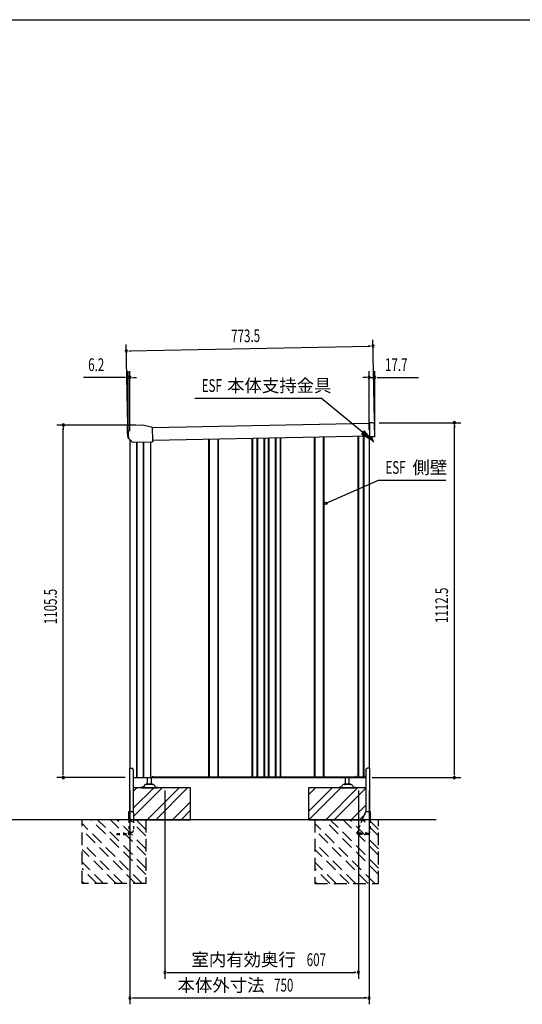
# Model space of a CAD drawing. Extents: x 217 to 8351, y 70 to 5621.
# Drawn here: x 3004 to 4581, y 2533 to 5621 of the extents above; entities that cross this region are included whole.
import ezdxf
from ezdxf.enums import TextEntityAlignment as Align

# ---------------------------------------------------------------- set-up
doc = ezdxf.new("R2010")
doc.units = 0
doc.header["$LTSCALE"] = 20
doc.header["$MEASUREMENT"] = 0
for name, pattern in [('CENTERX2', [20.32, 12.7, -2.54, 2.54, -2.54]), ('HIDE-S', [1, 0.5, -0.5]), ('KAKURE-2', [3, 2, -1])]:
    doc.linetypes.add(name, pattern=pattern)
for name, color, linetype in [('CON-G', 6, 'KAKURE-2'), ('GL', 6, 'CONTINUOUS'), ('HIKIDASHI', 6, 'CONTINUOUS'), ('SUNPOU', 4, 'CONTINUOUS'), ('WAKUSEN-01', 50, 'CONTINUOUS'), ('アジャスタボルト', 2, 'CONTINUOUS'), ('コーナー樹脂', 2, 'CONTINUOUS'), ('下枠前', 1, 'CONTINUOUS'), ('側壁', 3, 'CONTINUOUS'), ('基礎', 3, 'CONTINUOUS'), ('屋根', 82, 'CONTINUOUS'), ('本体支持金具', 3, 'CONTINUOUS'), ('根太', 2, 'CONTINUOUS'), ('金具', 1, 'CONTINUOUS')]:
    doc.layers.add(name, color=color, linetype=linetype)
doc.styles.add('00', font='ROMANS', dxfattribs={"width": 0.666667, "bigfont": 'BIGFONT'})
doc.styles.add('01', font='ROMANS', dxfattribs={"height": 3, "bigfont": 'BIGFONT'})

msp = doc.modelspace()

# ---------------------------------------------------------------- linework, layer by layer
at = {"layer": 'CON-G'}
for p, q in [((3200.4, 2912.3), (3200.4, 3112.3)), ((3388.3, 2912.3), (3200.4, 3100.2)), ((3400.4, 2940.6), (3228.7, 3112.3)), ((3400.4, 2960.8), (3248.9, 3112.3)), ((3400.4, 3001.2), (3289.3, 3112.3)), ((3400.4, 3021.4), (3309.5, 3112.3)), ((3400.4, 3061.8), (3349.9, 3112.3)), ((3400.4, 3082), (3370.1, 3112.3)), ((3400.4, 3112.3), (3400.4, 2912.3)), ((3930.4, 3112.3), (3930.4, 2912.3)), ((4118.3, 2912.3), (3930.4, 3100.2)), ((4130.4, 2940.6), (3958.7, 3112.3)), ((4130.4, 2960.8), (3978.9, 3112.3)), ((4130.4, 3001.2), (4019.3, 3112.3)), ((4130.4, 3021.4), (4039.5, 3112.3)), ((4130.4, 3061.8), (4079.9, 3112.3)), ((4130.4, 3082), (4100.1, 3112.3)), ((4130.4, 2912.3), (4130.4, 3112.3)), ((3368.1, 2912.3), (3200.4, 3080)), ((4098.1, 2912.3), (3930.4, 3080)), ((3327.7, 2912.3), (3200.4, 3039.6)), ((4057.7, 2912.3), (3930.4, 3039.6)), ((3307.5, 2912.3), (3200.4, 3019.4)), ((4037.5, 2912.3), (3930.4, 3019.4)), ((3267.1, 2912.3), (3200.4, 2979)), ((3997.1, 2912.3), (3930.4, 2979)), ((3246.9, 2912.3), (3200.4, 2958.8)), ((3976.9, 2912.3), (3930.4, 2958.8)), ((3206.5, 2912.3), (3200.4, 2918.4)), ((3400.4, 2912.3), (3200.4, 2912.3)), ((3936.5, 2912.3), (3930.4, 2918.4)), ((3930.4, 2912.3), (4130.4, 2912.3))]:
    msp.add_line(p, q, dxfattribs=at)
at = {"layer": 'GL'}
msp.add_line((4310.4, 3112.3), (526.5, 3112.3), dxfattribs=at)
at = {"layer": 'HIKIDASHI'}
for p, q in [((3553.7, 4433.8), (3950.6, 4433.8)), ((4080.8, 4326.6), (3950.6, 4433.8)), ((4085, 4331.8), (4076.6, 4321.5)), ((4111.7, 4301.2), (4085, 4331.8)), ((4076.6, 4321.5), (4111.7, 4301.2)), ((3965.7, 4104.8), (4130.1, 4177)), ((4130.1, 4177), (4341.5, 4177))]:
    msp.add_line(p, q, dxfattribs=at)
msp.add_circle((3965.7, 4104.8), 3.75, dxfattribs=at)
msp.add_solid([(4076.6, 4321.5), (4085, 4331.8), (4111.7, 4301.2)], dxfattribs=at)
at = {"layer": 'SUNPOU'}
for p, q in [((3343.8, 4347.1), (3338.7, 4602)), ((4117.2, 4362.7), (4112, 4617.6)), ((3346.6, 4582.1), (3354.1, 4582.3)), ((3349.1, 4582.2), (4102.4, 4597.4)), ((4104.9, 4597.4), (4097.4, 4597.3)), ((3344.2, 4347.1), (3344.2, 4519.2)), ((3350.4, 4330.2), (3350.4, 4519.2)), ((4100.4, 4334.5), (4100.4, 4519.2)), ((4118.2, 4334), (4118.2, 4519.2)), ((3334.2, 4499.2), (3204.2, 4499.2)), ((3336.7, 4499.2), (3329.2, 4499.2)), ((3350.4, 4499.2), (3344.2, 4499.2)), ((3357.9, 4499.2), (3365.4, 4499.2)), ((3360.4, 4499.2), (3370.4, 4499.2)), ((4090.4, 4499.2), (4080.4, 4499.2)), ((4092.9, 4499.2), (4085.4, 4499.2)), ((4100.4, 4499.2), (4118.2, 4499.2)), ((4125.7, 4499.2), (4133.2, 4499.2)), ((4128.2, 4499.2), (4255.6, 4499.2)), ((4132.3, 4356.9), (4388.1, 4356.9)), ((3369.2, 4349.6), (3121.1, 4349.6)), ((3141.1, 4342.1), (3141.1, 4334.6)), ((3141.1, 3254.3), (3141.1, 4339.6)), ((4368.1, 4349.4), (4368.1, 4341.9)), ((4368.1, 3254.3), (4368.1, 4346.9)), ((3335, 3244.3), (3121.1, 3244.3)), ((3141.1, 3251.8), (3141.1, 3259.3)), ((4110, 3244.3), (4388.1, 3244.3)), ((4368.1, 3251.8), (4368.1, 3259.3)), ((3350.4, 3204.3), (3350.4, 2533.5)), ((3459.9, 3204.3), (3459.9, 2613.5)), ((4066.9, 3204.3), (4066.9, 2613.5)), ((4100.4, 3204.3), (4100.4, 2533.5)), ((3467.4, 2633.5), (3474.9, 2633.5)), ((3469.9, 2633.5), (4056.9, 2633.5)), ((4059.4, 2633.5), (4051.9, 2633.5)), ((3357.9, 2553.5), (3365.4, 2553.5)), ((3360.4, 2553.5), (4090.4, 2553.5)), ((4092.9, 2553.5), (4085.4, 2553.5))]:
    msp.add_line(p, q, dxfattribs=at)
for centre, start, end in [((4112.4, 4597.6), 1.1578, 181.1578), ((3339.1, 4582), 1.1578, 181.1578), ((3339.1, 4582), 181.1578, 1.1578), ((4112.4, 4597.6), 181.1578, 1.1578), ((3344.2, 4499.2), 0, 180), ((3344.2, 4499.2), 180, 0), ((3350.4, 4499.2), 0, 180), ((3350.4, 4499.2), 180, 0), ((4100.4, 4499.2), 0, 180), ((4100.4, 4499.2), 180, 0), ((4118.2, 4499.2), 0, 180), ((4118.2, 4499.2), 180, 0), ((4368.1, 4356.9), 90, 270), ((4368.1, 4356.9), 270, 90), ((3141.1, 4349.6), 90, 270), ((3141.1, 4349.6), 270, 90), ((3141.1, 3244.3), 90, 270), ((3141.1, 3244.3), 270, 90), ((4368.1, 3244.3), 90, 270), ((4368.1, 3244.3), 270, 90), ((3459.9, 2633.5), 0, 180), ((3459.9, 2633.5), 180, 0), ((4066.9, 2633.5), 0, 180), ((4066.9, 2633.5), 180, 0), ((3350.4, 2553.5), 0, 180), ((3350.4, 2553.5), 180, 0), ((4100.4, 2553.5), 0, 180), ((4100.4, 2553.5), 180, 0)]:
    msp.add_arc(centre, 3.75, start, end, dxfattribs=at)
at = {"layer": 'WAKUSEN-01'}
msp.add_line((217, 5621), (8191, 5621), dxfattribs=at)
at = {"layer": 'アジャスタボルト', "color": 4, "ltscale": 0.1}
for p, q in [((3405.4, 3224.3), (3405.4, 3244.3)), ((3417.4, 3224.3), (3417.4, 3244.3)), ((4026.4, 3224.3), (4026.4, 3244.3)), ((4038.4, 3224.3), (4038.4, 3244.3)), ((3386.4, 3214.3), (3386.4, 3212.3)), ((3391.2, 3214.3), (3386.4, 3214.3)), ((3386.4, 3212.3), (3436.4, 3212.3)), ((3395.5, 3219.6), (3393, 3215.3)), ((3395.5, 3219.6), (3395.9, 3220.3)), ((3423.5, 3222.3), (3399.3, 3222.3)), ((3420.4, 3224.3), (3402.4, 3224.3)), ((3426.9, 3220.3), (3427.3, 3219.6)), ((3427.3, 3219.6), (3429.8, 3215.3)), ((3431.6, 3214.3), (3436.4, 3214.3)), ((3436.4, 3214.3), (3436.4, 3212.3)), ((4007.4, 3214.3), (4007.4, 3212.3)), ((4012.2, 3214.3), (4007.4, 3214.3)), ((4007.4, 3212.3), (4057.4, 3212.3)), ((4016.5, 3219.6), (4014, 3215.3)), ((4016.5, 3219.6), (4016.9, 3220.3)), ((4044.5, 3222.3), (4020.3, 3222.3)), ((4041.4, 3224.3), (4023.4, 3224.3)), ((4047.9, 3220.3), (4048.3, 3219.6)), ((4048.3, 3219.6), (4050.8, 3215.3)), ((4052.6, 3214.3), (4057.4, 3214.3)), ((4057.4, 3214.3), (4057.4, 3212.3))]:
    msp.add_line(p, q, dxfattribs=at)
for centre, radius, start, end in [((3391.2, 3216.3), 2, 270, 330), ((3399.3, 3218.3), 4, 90, 150), ((3402.4, 3223.3), 1, 90, 270), ((3420.4, 3223.3), 1, 270, 90), ((3423.5, 3218.3), 4, 30, 90), ((3431.6, 3216.3), 2, 210, 270), ((4012.2, 3216.3), 2, 270, 330), ((4020.3, 3218.3), 4, 90, 150), ((4023.4, 3223.3), 1, 90, 270), ((4041.4, 3223.3), 1, 270, 90), ((4044.5, 3218.3), 4, 30, 90), ((4052.6, 3216.3), 2, 210, 270)]:
    msp.add_arc(centre, radius, start, end, dxfattribs=at)
at = {"layer": 'コーナー樹脂'}
for p, q in [((4101.3, 4356.7), (4104.3, 4356.8)), ((4101.3, 4356.7), (4104.3, 4356.8)), ((4101.3, 4356.7), (4102.2, 4312.7)), ((4112.3, 4356.9), (4104.3, 4356.8)), ((4112.3, 4356.9), (4104.3, 4356.8)), ((4118.2, 4314), (4117.4, 4352)), ((4118.2, 4314), (4117.4, 4352)), ((4105.2, 4312.8), (4102.2, 4312.7)), ((4105.2, 4312.8), (4102.2, 4312.7)), ((4117.2, 4313), (4105.2, 4312.8)), ((4117.2, 4313), (4105.2, 4312.8))]:
    msp.add_line(p, q, dxfattribs=at)
at = {"layer": 'コーナー樹脂', "color": 2, "linetype": 'Continuous', "lineweight": 25}
for p, q in [((3341.7, 4347), (3341.3, 4327.2)), ((3341.3, 4326.9), (3343.8, 4309.9)), ((3341.8, 4348.5), (3341.7, 4347)), ((3343.3, 4349), (3342.3, 4349)), ((3343.5, 4349), (3343.3, 4349)), ((3343.5, 4349), (3343.6, 4349)), ((3343.6, 4349), (3343.6, 4349)), ((3343.6, 4349), (3343.7, 4349)), ((3343.7, 4349), (3343.8, 4349)), ((3343.8, 4349), (3344, 4349)), ((3344, 4349), (3344.1, 4349)), ((3344.1, 4349), (3344.3, 4349)), ((3344.3, 4349), (3344.5, 4349)), ((3343.9, 4309.6), (3345.4, 4308.2)), ((3345.8, 4310.1), (3345.8, 4310.1)), ((3346.1, 4308.1), (3346.1, 4308.1))]:
    msp.add_line(p, q, dxfattribs=at)
at = {"layer": 'コーナー樹脂', "color": 1, "linetype": 'Continuous', "lineweight": 25}
for p, q in [((3343.8, 4347), (3344.4, 4319.9)), ((3389.2, 4349.6), (3344.3, 4349)), ((3416.6, 4343.7), (3390.4, 4349.5)), ((3416.7, 4343.7), (3416.6, 4343.7)), ((3416.8, 4343.7), (3416.7, 4343.7)), ((3416.7, 4343.7), (3416.7, 4343.7)), ((3418.1, 4343.2), (3417.9, 4343.3)), ((3418.3, 4343.1), (3418.1, 4343.2)), ((3418.4, 4343), (3418.3, 4343.1)), ((3421.1, 4341.8), (3418.4, 4343)), ((3421.4, 4340.4), (3421.4, 4340.5)), ((3421.4, 4340.2), (3421.4, 4340.4)), ((3421.4, 4340.2), (3421.4, 4340.2)), ((3421.9, 4302.5), (3421.4, 4340)), ((3344.4, 4319.9), (3344.5, 4319)), ((3344.5, 4319), (3346.2, 4307.7)), ((3346.3, 4307.4), (3355.7, 4298.3)), ((3357.3, 4296.8), (3357.2, 4296.8)), ((3357.6, 4296.7), (3416.7, 4297.4)), ((3416.7, 4297.4), (3416.8, 4297.4)), ((3416.8, 4297.4), (3417, 4297.4)), ((3417, 4297.4), (3417.2, 4297.4)), ((3417.2, 4297.4), (3417.4, 4297.4)), ((3417.4, 4297.4), (3417.6, 4297.4)), ((3417.6, 4297.4), (3417.8, 4297.4)), ((3417.8, 4297.4), (3417.9, 4297.4)), ((3417.9, 4297.4), (3418.1, 4297.4)), ((3418.1, 4297.4), (3419.8, 4297.4)), ((3421.9, 4299.6), (3421.9, 4302.5))]:
    msp.add_line(p, q, dxfattribs=at)
at = {"layer": 'コーナー樹脂'}
for centre, radius, start, end in [((4112.4, 4351.9), 5, 1.1577, 91.1577), ((4112.4, 4351.9), 5, 1.1577, 91.1577), ((4117.2, 4314), 1, 271.1577, 1.1577), ((4117.2, 4314), 1, 271.1577, 1.1577)]:
    msp.add_arc(centre, radius, start, end, dxfattribs=at)
at = {"layer": 'コーナー樹脂', "color": 2, "linetype": 'Continuous', "lineweight": 25}
for centre, radius, start, end in [((3343.3, 4327.1), 2, 178.6817, 188.3445), ((3342.3, 4348.5), 0.5, 90.6817, 178.6817), ((3344.3, 4310), 0.5, 188.3445, 225.8465), ((3345.8, 4308.6), 0.5, 225.8465, 270.1817)]:
    msp.add_arc(centre, radius, start, end, dxfattribs=at)
at = {"layer": 'コーナー樹脂', "color": 1, "linetype": 'Continuous', "lineweight": 25}
for centre, radius, start, end in [((3344.3, 4348.5), 0.5, 90.6817, 128.1025), ((3389.3, 4344.6), 5, 77.634, 90.6817), ((3420.9, 4341.3), 0.5, 44.0695, 64.5981), ((3344.9, 4319.9), 0.5, 181.1817, 188.3445), ((3346.7, 4307.8), 0.5, 188.3459, 225.8954), ((3421.4, 4298.2), 0.5, 287.384, 359.7653)]:
    msp.add_arc(centre, radius, start, end, dxfattribs=at)
at = {"layer": 'コーナー樹脂', "color": 1, "linetype": 'Continuous', "lineweight": 25, "extrusion": (0, 0, -1)}
for centre, major_axis, ratio, start_param, end_param in [((3421.4, 4339.7), (-0.02, 1.67), 0.008724, 1.262028, 1.360722), ((3355.7, 4298.3), (-1.53, 1.48), 0.010504, 3.226534, 4.722967), ((3421.9, 4299.5), (-0.02, 1.5), 0.009923, 1.707435, 2.586339)]:
    msp.add_ellipse(centre, major_axis=major_axis, ratio=ratio, start_param=start_param, end_param=end_param, dxfattribs=at)
at = {"layer": 'コーナー樹脂', "color": 1, "linetype": 'Continuous', "lineweight": 25}
for points, knots in [([(3343.8, 4347), (3343.8, 4347.1), (3343.8, 4347.2), (3343.8, 4347.5), (3343.8, 4347.8), (3343.8, 4348), (3343.8, 4348.2), (3343.8, 4348.4), (3343.8, 4348.5), (3343.8, 4348.5), (3343.8, 4348.6), (3343.8, 4348.6), (3343.8, 4348.7), (3343.9, 4348.8), (3344, 4348.9), (3344, 4348.9)], [0, 0, 0, 0, 0.059078, 0.171889, 0.284871, 0.397936, 0.51119, 0.6249, 0.739994, 0.809828, 0.847525, 0.864814, 0.895268, 0.94902, 1, 1, 1, 1]), ([(3417.9, 4343.3), (3417.7, 4343.4), (3417.4, 4343.5), (3417, 4343.6), (3416.8, 4343.7)], [0, 0, 0, 0, 0.495972, 1, 1, 1, 1]), ([(3421.2, 4341.7), (3421.3, 4341.6), (3421.3, 4341.6), (3421.4, 4341.5), (3421.4, 4341.4), (3421.4, 4341.4), (3421.4, 4341.4), (3421.4, 4341.4), (3421.4, 4341.3), (3421.4, 4341.3), (3421.4, 4341.1), (3421.4, 4341), (3421.4, 4340.8), (3421.4, 4340.6), (3421.4, 4340.5), (3421.4, 4340.5)], [0, 0, 0, 0, 0.052328, 0.101247, 0.14042, 0.166425, 0.187161, 0.215024, 0.272203, 0.396891, 0.541686, 0.691849, 0.837217, 0.976005, 1, 1, 1, 1]), ([(3357.6, 4296.7), (3357.5, 4296.7), (3357.5, 4296.7), (3357.4, 4296.7), (3357.3, 4296.8), (3357.3, 4296.8), (3357.3, 4296.8), (3357.3, 4296.8)], [0, 0, 0, 0, 0.47926, 0.673121, 0.8414, 0.960213, 1, 1, 1, 1]), ([(3421.6, 4297.7), (3421.5, 4297.7), (3421.2, 4297.6), (3420.7, 4297.5), (3420.2, 4297.4), (3419.9, 4297.4), (3419.8, 4297.4)], [0, 0, 0, 0, 0.172449, 0.496032, 0.838442, 1, 1, 1, 1])]:
    msp.add_open_spline(points, degree=3, knots=knots, dxfattribs=at)
at = {"layer": 'コーナー樹脂', "color": 2, "linetype": 'Continuous', "lineweight": 25}
msp.add_open_spline([(3345.8, 4308.1), (3345.8, 4308.1), (3345.8, 4308.1), (3345.9, 4308.1), (3346, 4308.1), (3346.1, 4308.1)], degree=3, knots=[0, 0, 0, 0, 0.5, 0.5, 1, 1, 1, 1], dxfattribs=at)
msp.add_open_spline([(3346.1, 4308.1), (3346.1, 4308.1), (3346.1, 4308.1), (3346.1, 4308.1)], degree=3, dxfattribs=at)
at = {"layer": 'コーナー樹脂', "color": 1, "linetype": 'Continuous', "lineweight": 25}
msp.add_open_spline([(3421.9, 4299.6), (3421.9, 4299.4), (3421.9, 4299.3), (3421.9, 4299.3)], degree=3, dxfattribs=at)
at = {"layer": 'コーナー樹脂', "color": 1, "linetype": 'CENTERX2', "lineweight": 18}
for p in [(3343.8, 4349), (3389.8, 4349.6), (3346.2, 4307.5)]:
    msp.add_point(p, dxfattribs=at)
at = {"layer": '下枠前', "color": 2}
for p, q in [((3463.8, 3244.9), (3472.8, 3244.9)), ((3472.8, 3244.3), (3463.8, 3244.3))]:
    msp.add_line(p, q, dxfattribs=at)
at = {"layer": '下枠前'}
for p, q in [((4051.4, 3244.9), (4057.4, 3244.9)), ((4057.4, 3244.3), (4051.4, 3244.3)), ((4089.1, 3244.9), (4086.4, 3244.9)), ((4086.4, 3244.3), (4089.4, 3244.3))]:
    msp.add_line(p, q, dxfattribs=at)
at = {"layer": '下枠前', "color": 2}
for centre, radius, start, end in [((3463.8, 3246.9), 2.6, 220.8322, 270), ((3463.8, 3246.9), 2, 238.2117, 270), ((3472.8, 3246.9), 2, 270, 301.7883), ((3472.8, 3246.9), 2.6, 270, 319.1678)]:
    msp.add_arc(centre, radius, start, end, dxfattribs=at)
at = {"layer": '下枠前'}
for centre, radius, start, end in [((4051.4, 3246.3), 2, 213.367, 270), ((4051.4, 3246.3), 1.4, 231.7868, 270), ((4057.4, 3246.3), 1.4, 270, 308.2132), ((4057.4, 3246.3), 2, 270, 326.633), ((4086.4, 3246.3), 2, 213.367, 270), ((4086.4, 3246.3), 1.4, 231.7868, 270)]:
    msp.add_arc(centre, radius, start, end, dxfattribs=at)
at = {"layer": '側壁', "linetype": 'Continuous'}
for p, q in [((3350.4, 4303.5), (3350.4, 3273.8)), ((3371.1, 4296.9), (3371.1, 3244.3)), ((3371.8, 4296.9), (3371.8, 3244.3)), ((3392.1, 4297.1), (3392.1, 3244.3)), ((3392.9, 4297.1), (3392.9, 3244.3)), ((3414.9, 4297.4), (3414.9, 3244.3)), ((3598.2, 3246.3), (3598.2, 4304.5)), ((3600.2, 3246.3), (3600.2, 4304.6)), ((3626.6, 3246.3), (3626.6, 4305.1)), ((3628.6, 3246.3), (3628.6, 4305.1)), ((3733.7, 3246.3), (3733.7, 4307.3)), ((3735.7, 3246.3), (3735.7, 4307.3)), ((3749.1, 3246.3), (3749.1, 4307.6)), ((3751.1, 3246.3), (3751.1, 4307.6)), ((3771.2, 3246.3), (3771.2, 4308)), ((3773.2, 3246.3), (3773.2, 4308.1)), ((3784.6, 3246.3), (3784.6, 4308.3)), ((3786.6, 3246.3), (3786.6, 4308.3)), ((3806.7, 3246.3), (3806.7, 4308.7)), ((3808.7, 3246.3), (3808.7, 4308.8)), ((3822.1, 3246.3), (3822.1, 4309)), ((3824.1, 3246.3), (3824.1, 4309.1)), ((3929.2, 3246.3), (3929.2, 4311.2)), ((3931.2, 3246.3), (3931.2, 4311.2)), ((3957.6, 3246.3), (3957.6, 4311.8)), ((3959.6, 3246.3), (3959.6, 4311.8)), ((4065.5, 4314), (4065.5, 3246.3)), ((4067.5, 4314), (4067.5, 3246.3)), ((4082.3, 4314.3), (4082.3, 3246.3)), ((4084.3, 4314.3), (4084.3, 3246.3)), ((4100.4, 4314.7), (4100.4, 3273.8)), ((3360.8, 3244.3), (3419.4, 3244.3)), ((3421.4, 3248.3), (3419.4, 3244.3)), ((3421.4, 3248.3), (3423.4, 3248.3)), ((3423.4, 3248.3), (3423.4, 3246.3)), ((3423.4, 3246.3), (4057.4, 3246.3)), ((4057.4, 3248.3), (4057.4, 3246.3)), ((4059.4, 3248.3), (4057.4, 3248.3)), ((4059.4, 3248.3), (4060.4, 3246.3)), ((4060.4, 3246.3), (4088.4, 3246.3)), ((4088.4, 3246.3), (4089.4, 3244.3)), ((4090, 3244.3), (4089.4, 3244.3))]:
    msp.add_line(p, q, dxfattribs=at)
at = {"layer": '基礎'}
for p, q in [((3540.4, 3212.3), (3360.8, 3212.3)), ((3540.4, 3112.3), (3540.4, 3212.3)), ((4090, 3212.3), (3910.4, 3212.3)), ((3910.4, 3212.3), (3910.4, 3112.3)), ((3361.5, 3112.3), (3540.4, 3112.3)), ((3910.4, 3112.3), (4089.3, 3112.3))]:
    msp.add_line(p, q, dxfattribs=at)
at = {"layer": '基礎', "color": 6}
for p, q in [((3360.8, 3148.2), (3424.9, 3212.3)), ((3360.8, 3201.2), (3371.9, 3212.3)), ((3361.5, 3122.4), (3451.4, 3212.3)), ((3404.4, 3112.3), (3504.4, 3212.3)), ((3431, 3112.3), (3531, 3212.3)), ((3910.4, 3137.8), (3984.9, 3212.3)), ((3910.4, 3190.8), (3931.9, 3212.3)), ((3911.4, 3112.3), (4011.4, 3212.3)), ((3964.4, 3112.3), (4064.4, 3212.3)), ((3991, 3112.3), (4090, 3211.3)), ((3484, 3112.3), (3540.4, 3168.7)), ((4044, 3112.3), (4090, 3158.3)), ((3510.5, 3112.3), (3540.4, 3142.2)), ((4070.5, 3112.3), (4089.3, 3131.1))]:
    msp.add_line(p, q, dxfattribs=at)
at = {"layer": '屋根', "linetype": 'Continuous'}
for p, q in [((4101.3, 4354.7), (3421.4, 4341)), ((4102.1, 4314.7), (3421.9, 4301))]:
    msp.add_line(p, q, dxfattribs=at)
at = {"layer": '本体支持金具'}
for p, q in [((4108, 4312.8), (4108, 4312)), ((4113.3, 4297.1), (4108, 4312)), ((4109.6, 4312.9), (4109.6, 4312.3)), ((4114.8, 4297.7), (4109.6, 4312.3)), ((4113.3, 4297.1), (4114.8, 4297.7))]:
    msp.add_line(p, q, dxfattribs=at)
for centre, radius in [((4109.8, 4312.3), 1.8), ((4110.6, 4312.5), 1)]:
    msp.add_arc(centre, radius, 181.1589, 199.5939, dxfattribs=at)
at = {"layer": '根太', "linetype": 'Continuous'}
for p, q in [((3419.8, 3245.2), (4088.9, 3245.2)), ((3420.3, 3246.2), (4088.4, 3246.2))]:
    msp.add_line(p, q, dxfattribs=at)
at = {"layer": '金具'}
for p, q in [((3348.8, 3273.8), (3348.8, 3137.8)), ((3348.8, 3273.8), (3355.8, 3273.8)), ((4102, 3273.8), (4095, 3273.8)), ((4102, 3273.8), (4102, 3137.8)), ((3360.8, 3268.8), (3360.8, 3135.4)), ((4090, 3268.8), (4090, 3137.2)), ((3346.5, 3137.8), (3356.5, 3137.8)), ((3346.5, 3112.3), (3346.5, 3137.8)), ((3361.5, 3132.8), (3361.5, 3112.3)), ((4087.7, 3134.7), (4078.5, 3112.3)), ((4092.3, 3137.8), (4104.3, 3137.8)), ((4104.3, 3137.8), (4104.3, 3112.3))]:
    msp.add_line(p, q, dxfattribs=at)
at = {"layer": '金具', "linetype": 'HIDE-S'}
for p, q in [((3346.5, 3112.3), (3346.5, 3070.6)), ((3361.5, 3112.3), (3361.5, 3078.5)), ((4078.5, 3112.3), (4064.4, 3077.8)), ((4104.3, 3112.3), (4104.3, 3071.8)), ((3309, 3068.6), (3309, 3066.3)), ((3309, 3068.6), (3344.5, 3068.6)), ((3309, 3066.3), (3344.5, 3066.3)), ((3346.5, 3071.6), (3343.5, 3068.6)), ((3346.5, 3073.5), (3356.5, 3073.5)), ((3348.8, 3073.5), (3348.8, 3070.6)), ((4064, 3075.9), (4064, 3066.3)), ((4099.5, 3068.6), (4064, 3068.6)), ((4099.5, 3066.3), (4064, 3066.3)), ((4071, 3070.1), (4071, 3068.6)), ((4074, 3070.1), (4074, 3068.6)), ((4089.5, 3070.1), (4089.5, 3068.6)), ((4092.5, 3070.1), (4092.5, 3068.6)), ((4099.5, 3069.8), (4099.5, 3066.3)), ((4104.3, 3071.8), (4101.5, 3071.8))]:
    msp.add_line(p, q, dxfattribs=at)
at = {"layer": '金具'}
for centre, start, end in [((3355.8, 3268.8), 0, 90), ((4095, 3268.8), 90, 180), ((3356.5, 3132.8), 0, 90), ((4092.3, 3132.8), 90, 157.7014)]:
    msp.add_arc(centre, 5, start, end, dxfattribs=at)
at = {"layer": '金具', "linetype": 'HIDE-S'}
for centre, radius, start, end in [((3344.5, 3070.6), 2, 270, 0), ((3344.5, 3070.6), 4.3, 270, 0), ((3356.5, 3078.5), 5, 270, 0), ((4069, 3075.9), 5, 157.7014, 180), ((4072.5, 3070.1), 1.5, 0, 180), ((4091, 3070.1), 1.5, 0, 180), ((4101.5, 3069.8), 2, 90, 180)]:
    msp.add_arc(centre, radius, start, end, dxfattribs=at)

# ---------------------------------------------------------------- texts
at = {"layer": 'HIKIDASHI', "style": '00', "width": 0.67}
for p in [(3575.3, 4453.8), (4151.7, 4197)]:
    msp.add_text('ESF', height=40, dxfattribs=at).set_placement(p)
at = {"layer": 'HIKIDASHI', "style": '01'}
for s, p in [('本体支持金具', (3655, 4453.8)), ('側壁', (4236.2, 4197))]:
    msp.add_text(s, height=40, dxfattribs=at).set_placement(p)
at = {"layer": 'SUNPOU', "style": '00', "width": 0.666667}
for s, rotation, p in [('773.5', 1.1578, (3668.2, 4608.6)), ('1105.5', 90, (3121.1, 3725.2)), ('1112.5', 90, (4348.1, 3728.9))]:
    msp.add_text(s, height=40, rotation=rotation, dxfattribs=at).set_placement(p)
for s, p in [('6.2', (3219.2, 4519.2)), ('17.7', (4150.5, 4519.2)), ('607', (3904.8, 2653.5)), ('750', (3802.3, 2573.5))]:
    msp.add_text(s, height=40, dxfattribs=at).set_placement(p)
at = {"layer": 'SUNPOU', "style": '01'}
for s, p in [('室内有効奥行', (3870.5, 2673.5)), ('本体外寸法', (3772.4, 2593.5))]:
    msp.add_text(s, height=40, dxfattribs=at).set_placement(p, align=Align.MIDDLE_RIGHT)

doc.saveas('drawing.dxf')
